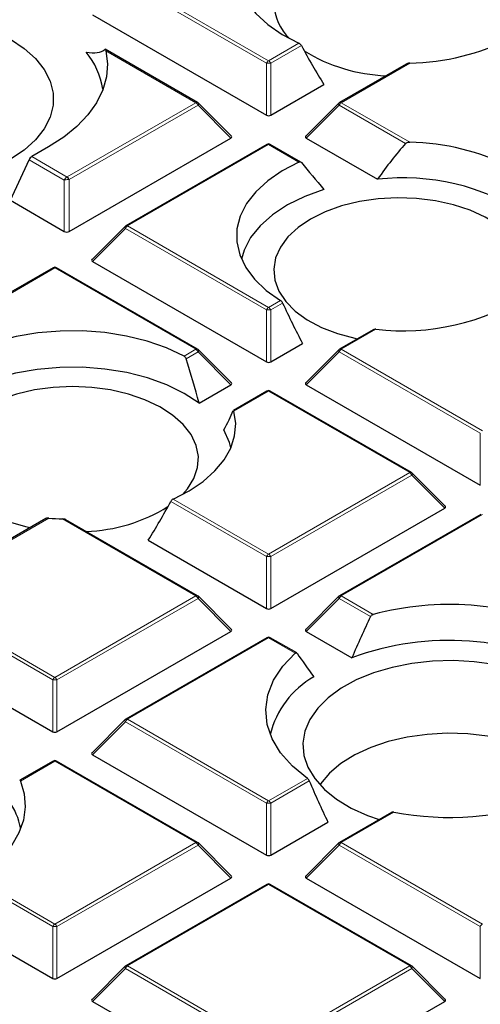
# Model space of a CAD drawing. Units: millimetres. Extents: x 0 to 420, y 0 to 297.
# Drawn here: x 310 to 321, y 176 to 200 of the extents above; entities that cross this region are included whole.
import ezdxf

# ---------------------------------------------------------------- set-up
doc = ezdxf.new("R2010")
doc.units = ezdxf.units.MM

msp = doc.modelspace()

# ---------------------------------------------------------------- linework, layer by layer
at = {"color": 8, "linetype": 'Continuous', "lineweight": 18}
for p, q in [((312.3371, 200.6448), (315.698, 198.7046)), ((315.649, 198.6437), (312.2881, 200.5838)), ((315.698, 198.7046), (316.4198, 199.1213)), ((316.4777, 199.0655), (315.7469, 198.6437)), ((313.9676, 197.7057), (311.8223, 198.9442)), ((315.649, 197.4073), (315.649, 198.6437)), ((315.7469, 198.6437), (315.7469, 197.4073)), ((319.0588, 198.647), (317.4283, 197.7057)), ((310.9019, 195.9359), (313.9676, 197.7057)), ((314.0166, 197.6448), (310.9509, 195.875)), ((314.8004, 196.8609), (314.0166, 197.6448)), ((317.3793, 197.6448), (316.5955, 196.8609)), ((318.9595, 196.7325), (317.3793, 197.6448)), ((317.4283, 197.7057), (319.0588, 196.7644)), ((315.698, 196.7068), (312.3371, 194.7666)), ((316.4198, 196.2901), (315.698, 196.7068)), ((310.0571, 196.4189), (310.8972, 195.9339)), ((310.8284, 195.8621), (309.9927, 196.3445)), ((310.8284, 194.6386), (310.8284, 195.8621)), ((310.8972, 195.9339), (310.9019, 195.9359)), ((310.9509, 195.875), (310.9509, 194.6386)), ((312.3371, 194.7666), (315.698, 192.8265)), ((312.2881, 194.7057), (311.5043, 193.9218)), ((315.649, 192.7655), (312.2881, 194.7057)), ((310.6068, 193.7677), (307.246, 191.8276)), ((313.9676, 191.8276), (310.6068, 193.7677)), ((315.698, 192.8265), (315.982, 192.9905)), ((316.0323, 192.9303), (315.7469, 192.7655)), ((315.649, 191.5292), (315.649, 192.7655)), ((315.7469, 192.7655), (315.7469, 191.5292)), ((318.2539, 192.3042), (317.4283, 191.8276)), ((313.6836, 191.6636), (313.9676, 191.8276)), ((314.0166, 191.7666), (313.7313, 191.6019)), ((314.8004, 190.9828), (314.0166, 191.7666)), ((317.3793, 191.7666), (316.5955, 190.9828)), ((320.7401, 189.8265), (317.3793, 191.7666)), ((317.4283, 191.8276), (320.7891, 189.8874)), ((315.698, 190.8287), (314.8724, 190.3521)), ((319.0588, 188.8885), (315.698, 190.8287)), ((320.7401, 188.5901), (320.7401, 189.8265)), ((315.698, 186.9483), (319.0588, 188.8885)), ((319.1078, 188.8276), (315.7469, 186.8874)), ((319.8916, 188.0437), (319.1078, 188.8276)), ((315.649, 186.8874), (313.3681, 188.2041)), ((313.4259, 188.26), (315.698, 186.9483)), ((310.4607, 187.8052), (307.246, 185.9494)), ((313.9676, 185.9494), (310.7869, 187.7856)), ((320.7891, 187.8896), (317.4283, 185.9494)), ((315.649, 185.651), (315.649, 186.8874)), ((315.7469, 186.8874), (315.7469, 185.651)), ((310.5578, 183.9483), (307.197, 185.8885)), ((307.246, 185.9494), (310.6068, 184.0093)), ((310.6068, 184.0093), (313.9676, 185.9494)), ((314.0166, 185.8885), (310.6558, 183.9483)), ((314.8004, 185.1046), (314.0166, 185.8885)), ((317.3793, 185.8885), (316.5955, 185.1046)), ((318.125, 185.458), (317.3793, 185.8885)), ((317.4283, 185.9494), (318.1891, 185.5102)), ((315.698, 184.9505), (312.3371, 183.0104)), ((316.3329, 184.584), (315.698, 184.9505)), ((310.5578, 182.712), (310.5578, 183.9483)), ((310.6558, 183.9483), (310.6558, 182.712)), ((312.2881, 182.9494), (311.5043, 182.1655)), ((315.649, 181.0093), (312.2881, 182.9494)), ((312.3371, 183.0104), (315.698, 181.0702)), ((310.6068, 182.0115), (309.7886, 181.5392)), ((313.9676, 180.0713), (310.6068, 182.0115)), ((315.698, 181.0702), (316.6206, 181.6029)), ((316.6676, 181.5408), (315.7469, 181.0093)), ((315.649, 179.7729), (315.649, 181.0093)), ((315.7469, 181.0093), (315.7469, 179.7729)), ((318.681, 180.7945), (317.4283, 180.0713)), ((310.6068, 178.1311), (313.9676, 180.0713)), ((314.0166, 180.0104), (310.6558, 178.0702)), ((314.8004, 179.2265), (314.0166, 180.0104)), ((317.3793, 180.0104), (316.5955, 179.2265)), ((320.7401, 178.0702), (317.3793, 180.0104)), ((317.4283, 180.0713), (320.7891, 178.1311)), ((310.5578, 178.0702), (308.658, 179.167)), ((308.7084, 179.2271), (310.6068, 178.1311)), ((315.698, 179.0724), (312.3371, 177.1322)), ((319.0588, 177.1322), (315.698, 179.0724)), ((310.5578, 176.8338), (310.5578, 178.0702)), ((310.6558, 178.0702), (310.6558, 176.8338)), ((320.7401, 176.8338), (320.7401, 178.0702)), ((312.2881, 177.0713), (311.5043, 176.2874)), ((315.649, 175.1311), (312.2881, 177.0713)), ((312.3371, 177.1322), (315.698, 175.1921)), ((315.698, 175.1921), (319.0588, 177.1322)), ((319.1078, 177.0713), (315.7469, 175.1311)), ((319.8916, 176.2874), (319.1078, 177.0713))]:
    msp.add_line(p, q, dxfattribs=at)
at = {"color": 7, "linetype": 'Continuous', "lineweight": 25}
for p, q in [((311.5043, 199.8), (315.649, 197.4073)), ((314.0076, 197.7097), (311.8082, 198.9794)), ((318.9768, 198.6267), (317.3883, 197.7097)), ((315.7469, 197.4073), (317.0156, 198.1396)), ((314.8131, 196.908), (314.0242, 197.697)), ((317.3717, 197.697), (316.5828, 196.908)), ((310.4565, 196.6495), (310.0571, 196.4189)), ((310.9509, 194.6386), (314.8004, 196.8609)), ((315.658, 196.7108), (312.2971, 194.7706)), ((316.4664, 196.2903), (315.738, 196.7108)), ((316.5955, 196.8609), (318.2937, 195.8805)), ((309.5461, 195.3788), (309.9927, 196.3445)), ((309.5461, 195.3788), (310.8284, 194.6386)), ((312.2806, 194.7579), (311.4917, 193.969)), ((311.5043, 193.9218), (315.649, 191.5292)), ((310.5668, 193.7717), (307.206, 191.8315)), ((314.0076, 191.8315), (310.6468, 193.7717)), ((318.1866, 192.2924), (317.3883, 191.8315)), ((315.7469, 191.5292), (316.5063, 191.9675)), ((314.8131, 191.0299), (314.0242, 191.8188)), ((317.3717, 191.8188), (316.5828, 191.0299)), ((314.0411, 190.5444), (314.8004, 190.9828)), ((315.658, 190.8326), (314.8595, 190.3717)), ((319.0988, 188.8925), (315.738, 190.8326)), ((316.5955, 190.9828), (320.7401, 188.5901)), ((319.9042, 188.0908), (319.1154, 188.8798)), ((315.7469, 185.651), (319.8916, 188.0437)), ((310.3934, 187.7935), (307.206, 185.9534)), ((314.0076, 185.9534), (310.8686, 187.7655)), ((320.7491, 187.8936), (317.3883, 185.9534)), ((312.8302, 187.2783), (315.649, 185.651)), ((314.8131, 185.1517), (314.0242, 185.9407)), ((317.3717, 185.9407), (316.5828, 185.1517)), ((306.4131, 185.1046), (310.5578, 182.712)), ((310.6558, 182.712), (314.8004, 185.1046)), ((315.658, 184.9545), (312.2971, 183.0143)), ((316.3662, 184.5918), (315.738, 184.9545)), ((316.5955, 185.1046), (317.6837, 184.4764)), ((312.2806, 183.0016), (311.4917, 182.2127)), ((311.5043, 182.1655), (315.649, 179.7729)), ((310.5668, 182.0154), (309.7712, 181.5561)), ((314.0076, 180.0753), (310.6468, 182.0154)), ((318.6225, 180.7878), (317.3883, 180.0753)), ((315.7469, 179.7729), (317.111, 180.5603)), ((314.8131, 179.2736), (314.0242, 180.0625)), ((317.3717, 180.0625), (316.5828, 179.2736)), ((310.6558, 176.8338), (314.8004, 179.2265)), ((315.658, 179.0764), (312.2971, 177.1362)), ((319.0988, 177.1362), (315.738, 179.0764)), ((316.5955, 179.2265), (320.7401, 176.8338)), ((308.1868, 178.2026), (310.5578, 176.8338)), ((312.2806, 177.1235), (311.4917, 176.3345)), ((319.9042, 176.3345), (319.1154, 177.1235)), ((311.5043, 176.2874), (315.649, 173.8947)), ((315.7469, 173.8947), (319.8916, 176.2874))]:
    msp.add_line(p, q, dxfattribs=at)
at = {"color": 7, "linetype": 'Continuous', "lineweight": 25, "flags": 128}
for points in [[(315.982, 202.421), (315.643, 202.1807), (315.3646, 201.9158), (315.1521, 201.6313), (315.0094, 201.3326), (314.9394, 201.0254), (314.9434, 200.7155), (315.0212, 200.409), (315.1714, 200.1115), (315.3912, 199.8288), (315.6764, 199.5663), (316.0214, 199.329), (316.4198, 199.1213)], [(304.5964, 199.2159), (304.9738, 199.4047), (305.3939, 199.5606), (305.8481, 199.6803), (306.3273, 199.7616), (306.8216, 199.8026), (307.3209, 199.8026), (307.8152, 199.7616), (308.2944, 199.6803), (308.7486, 199.5606), (309.1687, 199.4047), (309.5461, 199.2159), (309.8731, 198.9981), (310.1431, 198.7555), (310.3506, 198.4933), (310.4913, 198.2167), (310.5623, 197.9314), (310.5623, 197.6431), (310.4913, 197.3577), (310.3506, 197.0811), (310.1431, 196.8189), (309.8731, 196.5764), (309.5461, 196.3585)], [(311.8223, 198.9442), (311.8585, 198.6311), (311.833, 198.3176), (311.7461, 198.0078), (311.5989, 197.7057), (311.3934, 197.4152), (311.1321, 197.14), (310.8185, 196.8836), (310.4565, 196.6495)], [(316.4198, 196.2901), (316.0214, 196.0825), (315.6764, 195.8451), (315.3912, 195.5826), (315.1714, 195.2999), (315.0212, 195.0025), (314.9434, 194.6959), (314.9394, 194.386), (315.0094, 194.0788), (315.1521, 193.7801), (315.3646, 193.4956), (315.643, 193.2307), (315.982, 192.9905)], [(317.0156, 195.6387), (316.5594, 195.4715), (316.149, 195.2686), (315.7925, 195.0341), (315.4973, 194.7729), (315.2692, 194.4901), (315.1129, 194.1914), (315.0486, 193.979)], [(321.4438, 192.8688), (321.58, 193.0299), (321.7269, 193.2811), (321.8057, 193.5423), (321.8145, 193.8074), (321.7531, 194.0702), (321.623, 194.3245), (321.4271, 194.5643), (321.1701, 194.784), (320.858, 194.9786), (320.4981, 195.1433), (320.0989, 195.2744), (319.6697, 195.3688), (319.2206, 195.4243), (318.762, 195.4395), (318.3048, 195.4141), (317.8597, 195.3488), (317.4371, 195.245), (317.0468, 195.1051), (316.6982, 194.9326)], [(316.6982, 194.9326), (316.3992, 194.7313), (316.157, 194.506), (315.9772, 194.262), (315.864, 194.0051), (315.82, 193.7411), (315.8464, 193.4764), (315.9425, 193.2171), (316.106, 192.9694), (316.3331, 192.7389), (316.6185, 192.5311), (316.9554, 192.351), (317.3361, 192.2026), (317.7515, 192.0895), (317.8127, 192.0765)], [(313.6836, 191.6636), (313.2674, 191.8593), (312.8085, 192.02), (312.3157, 192.1427), (311.7982, 192.2251), (311.2661, 192.2655), (310.7294, 192.2632), (310.1983, 192.2183), (309.683, 192.1315), (309.1934, 192.0047), (308.7386, 191.84), (308.3275, 191.6408), (307.9678, 191.4109)], [(314.0411, 190.5444), (313.6825, 190.7778), (313.2702, 190.9794), (312.8125, 191.1452), (312.3187, 191.2719), (311.7988, 191.3569), (311.2633, 191.3984), (310.7229, 191.3957), (310.1887, 191.3488), (309.6715, 191.2585), (309.1816, 191.1269), (308.729, 190.9565), (308.3229, 190.7507), (307.9714, 190.5137), (307.6817, 190.2504)], [(311.0263, 190.9409), (310.5683, 190.9206), (310.1211, 190.8602), (309.6951, 190.7611), (309.3003, 190.6256), (308.946, 190.4569), (308.6404, 190.2589), (308.3907, 190.0364), (308.2028, 189.7944), (308.0811, 189.5387), (308.0285, 189.2754), (308.0461, 189.0104), (308.1335, 188.7501), (308.2888, 188.5006), (308.5082, 188.2676), (308.7866, 188.0568), (309.1175, 187.8729), (309.4932, 187.7204), (309.9048, 187.6027), (310.0195, 187.5776)], [(313.6506, 188.3699), (313.7638, 188.5006), (313.919, 188.7501), (314.0065, 189.0104), (314.0241, 189.2754), (313.9714, 189.5387), (313.8497, 189.7944), (313.6618, 190.0364), (313.4121, 190.2589), (313.1066, 190.4569), (312.7522, 190.6256), (312.3574, 190.7611), (311.9314, 190.8602), (311.4842, 190.9206), (311.0263, 190.9409)], [(313.4259, 188.26), (313.8061, 188.4567), (314.1383, 188.6806), (314.4168, 188.9277), (314.6368, 189.1937), (314.7945, 189.474), (314.8872, 189.7639), (314.9133, 190.0583), (314.8724, 190.3521)], [(314.7971, 189.48), (314.7629, 189.6079), (314.6301, 189.9047)], [(316.6206, 181.6029), (316.2659, 181.8922), (315.9845, 182.2073), (315.7822, 182.542), (315.6628, 182.8897), (315.6286, 183.2437), (315.6804, 183.5969), (315.817, 183.9425), (316.036, 184.2737), (316.3329, 184.584)], [(319.1098, 184.3424), (318.6378, 184.2481), (318.194, 184.116), (317.7872, 183.9488), (317.4258, 183.7499), (317.1171, 183.5233), (316.8674, 183.2736), (316.6818, 183.006), (316.5641, 182.7258), (316.5166, 182.4388), (316.5404, 182.1509), (316.6349, 181.8678), (316.7982, 181.5954), (317.027, 181.3391), (317.3167, 181.1043), (317.6613, 180.8957), (318.0538, 180.7175), (318.3312, 180.6196)], [(322.5708, 181.01), (322.6054, 181.0316), (322.9141, 181.2582), (323.1638, 181.5079), (323.3494, 181.7755), (323.4672, 182.0557), (323.5146, 182.3427), (323.4909, 182.6306), (323.3964, 182.9137), (323.233, 183.1861), (323.0042, 183.4424), (322.7145, 183.6772), (322.3699, 183.8858), (321.9774, 184.064), (321.5449, 184.2082), (321.0813, 184.3153), (320.596, 184.3833), (320.0989, 184.4107), (319.6001, 184.397), (319.1098, 184.3424)], [(323.1152, 181.4524), (323.0515, 181.5405), (322.8217, 181.7874), (322.5321, 182.0123), (322.1889, 182.2104), (321.7993, 182.3776), (321.3717, 182.5103), (320.9152, 182.6056), (320.4396, 182.6615), (319.9549, 182.6768), (319.4715, 182.6513), (318.9997, 182.5854), (318.5495, 182.4805), (318.1306, 182.3389), (317.7519, 182.1636), (317.4214, 181.9584), (317.1462, 181.7275), (316.9322, 181.476), (316.916, 181.4524)], [(309.7886, 181.5392), (309.8786, 181.2319), (309.9025, 180.9206), (309.86, 180.61), (309.7517, 180.3048), (309.5794, 180.0095), (309.3455, 179.7287), (309.0537, 179.4665), (308.7084, 179.2271)]]:
    msp.add_lwpolyline(points, dxfattribs=at)
at = {"color": 8, "linetype": 'Continuous', "lineweight": 18, "flags": 128}
for points in [[(314.0166, 197.6448), (314.0222, 197.6549), (314.0262, 197.6645), (314.0287, 197.6736), (314.0296, 197.6817), (314.0287, 197.6887), (314.0262, 197.6944), (314.0242, 197.697)], [(317.3793, 197.6448), (317.3738, 197.6549), (317.3697, 197.6645), (317.3672, 197.6736), (317.3663, 197.6817), (317.3672, 197.6887), (317.3697, 197.6944), (317.3717, 197.697)], [(312.2881, 194.7057), (312.2826, 194.7158), (312.2785, 194.7255), (312.276, 194.7345), (312.2752, 194.7426), (312.276, 194.7497), (312.2785, 194.7554), (312.2806, 194.7579)], [(314.0242, 191.8188), (314.0262, 191.8163), (314.0287, 191.8106), (314.0296, 191.8036), (314.0287, 191.7954), (314.0262, 191.7864), (314.0222, 191.7767), (314.0166, 191.7666)], [(317.3793, 191.7666), (317.3738, 191.7767), (317.3697, 191.7864), (317.3672, 191.7954), (317.3663, 191.8036), (317.3672, 191.8106), (317.3697, 191.8163), (317.3717, 191.8188)], [(319.1154, 188.8798), (319.1174, 188.8772), (319.1199, 188.8715), (319.1207, 188.8645), (319.1199, 188.8564), (319.1174, 188.8473), (319.1133, 188.8376), (319.1078, 188.8276)], [(314.0242, 185.9407), (314.0262, 185.9382), (314.0287, 185.9324), (314.0296, 185.9254), (314.0287, 185.9173), (314.0262, 185.9083), (314.0222, 185.8986), (314.0166, 185.8885)], [(317.3793, 185.8885), (317.3738, 185.8986), (317.3697, 185.9083), (317.3672, 185.9173), (317.3663, 185.9254), (317.3672, 185.9324), (317.3697, 185.9382), (317.3717, 185.9407)], [(312.2881, 182.9494), (312.2826, 182.9595), (312.2785, 182.9692), (312.276, 182.9782), (312.2752, 182.9864), (312.276, 182.9934), (312.2785, 182.9991), (312.2806, 183.0016)], [(314.0242, 180.0625), (314.0262, 180.06), (314.0287, 180.0543), (314.0296, 180.0473), (314.0287, 180.0392), (314.0262, 180.0301), (314.0222, 180.0204), (314.0166, 180.0104)], [(317.3793, 180.0104), (317.3738, 180.0204), (317.3697, 180.0301), (317.3672, 180.0392), (317.3663, 180.0473), (317.3672, 180.0543), (317.3697, 180.06), (317.3717, 180.0625)], [(312.2881, 177.0713), (312.2826, 177.0814), (312.2785, 177.0911), (312.276, 177.1001), (312.2752, 177.1082), (312.276, 177.1152), (312.2785, 177.1209), (312.2806, 177.1235)], [(319.1154, 177.1235), (319.1174, 177.1209), (319.1199, 177.1152), (319.1207, 177.1082), (319.1199, 177.1001), (319.1174, 177.0911), (319.1133, 177.0814), (319.1078, 177.0713)]]:
    msp.add_lwpolyline(points, dxfattribs=at)
at = {"color": 7, "linetype": 'Continuous', "lineweight": 25}
for centre, radius, start, end in [((317.0677, 200.1256), 1.2494, 182.53012, 225.70376), ((318.9536, 204.2276), 5.5816, 271.08064, 296.87625), ((309.905, 197.7172), 1.8736, 9.48934, 39.49493), ((318.6368, 202.3209), 3.9747, 238.24822, 267.95913), ((313.9676, 197.6404), 0.08, 44.99845, 60.00269), ((317.4283, 197.6404), 0.08, 119.99731, 135.00155), ((315.698, 196.6415), 0.08, 60.00269, 119.99731), ((318.9536, 191.1839), 5.5816, 63.12375, 88.91936), ((318.9001, 190.5396), 5.3752, 56.91506, 96.47732), ((312.3371, 194.7013), 0.08, 119.99731, 135.00155), ((310.6068, 193.7024), 0.08, 60.00269, 119.99731), ((318.8946, 197.8053), 5.5383, 263.35651, 302.59347), ((313.9676, 191.7623), 0.08, 44.99845, 60.00269), ((317.4283, 191.7623), 0.08, 119.99731, 135.00155), ((315.698, 190.7633), 0.08, 60.00269, 119.99731), ((319.0588, 188.8232), 0.08, 44.99845, 60.00269), ((311.2235, 191.4116), 3.9263, 271.85343, 301.93922), ((311.0235, 194.441), 6.6596, 265.15194, 267.96432), ((313.9676, 185.8841), 0.08, 44.99845, 60.00269), ((317.4283, 185.8841), 0.08, 119.99731, 135.00155), ((319.9981, 178.7072), 7.0394, 66.58991, 104.89046), ((315.698, 184.8852), 0.08, 60.00269, 119.99731), ((319.9887, 178.2649), 6.6254, 61.14275, 110.35883), ((317.8419, 182.1404), 2.1633, 119.57726, 166.54098), ((312.3371, 182.945), 0.08, 119.99731, 135.00155), ((310.6068, 181.9461), 0.08, 60.00269, 119.99731), ((308.1569, 180.0985), 1.664, 10.47346, 35.70838), ((320.0068, 187.8615), 7.1903, 259.37432, 289.44439), ((313.9676, 180.006), 0.08, 44.99845, 60.00269), ((317.4283, 180.006), 0.08, 119.99731, 135.00155), ((315.698, 179.0071), 0.08, 60.00269, 119.99731), ((312.3371, 177.0669), 0.08, 119.99731, 135.00155), ((319.0588, 177.0669), 0.08, 44.99845, 60.00269)]:
    msp.add_arc(centre, radius, start, end, dxfattribs=at)
at = {"color": 8, "linetype": 'Continuous', "lineweight": 18}
for centre, radius, start, end in [((315.7642, 198.6012), 0.1228, 122.63797, 159.77289), ((315.698, 197.6308), 1.0141, 87.23102, 92.76898), ((315.6317, 198.6012), 0.1228, 20.22711, 57.36203), ((313.9911, 197.6728), 0.0404, 65.84324, 125.46722), ((313.9014, 197.6023), 0.1228, 20.22711, 57.36203), ((317.4945, 197.6023), 0.1228, 122.63797, 159.77289), ((317.4048, 197.6728), 0.0404, 54.53278, 114.15676), ((315.6745, 196.6739), 0.0404, 54.53278, 114.15676), ((315.7214, 196.6739), 0.0404, 65.84324, 125.46722), ((310.7758, 195.8351), 0.1565, 14.27381, 39.1302), ((310.8357, 195.8325), 0.1228, 20.22711, 57.36203), ((312.4034, 194.6633), 0.1228, 122.63797, 159.77289), ((312.3137, 194.7337), 0.0404, 54.53278, 114.15676), ((310.5833, 193.7348), 0.0404, 54.53278, 114.15676), ((310.6302, 193.7348), 0.0404, 65.84324, 125.46722), ((315.7642, 192.7231), 0.1228, 122.63797, 159.77289), ((315.698, 191.7526), 1.0141, 87.23102, 92.76898), ((315.6317, 192.7231), 0.1228, 20.22711, 57.36203), ((313.9911, 191.7947), 0.0404, 65.84324, 125.46722), ((313.9014, 191.7242), 0.1228, 20.22711, 57.36203), ((317.4945, 191.7242), 0.1228, 122.63797, 159.77289), ((317.4048, 191.7947), 0.0404, 54.53278, 114.15676), ((315.6745, 190.7957), 0.0404, 54.53278, 114.15676), ((315.7214, 190.7957), 0.0404, 65.84324, 125.46722), ((319.0822, 188.8556), 0.0404, 65.84324, 125.46722), ((318.9926, 188.7851), 0.1228, 20.22711, 57.36203), ((315.7642, 186.845), 0.1228, 122.63797, 159.77289), ((315.698, 185.8745), 1.0141, 87.23102, 92.76898), ((315.6317, 186.845), 0.1228, 20.22711, 57.36203), ((313.9911, 185.9165), 0.0404, 65.84324, 125.46722), ((313.9014, 185.846), 0.1228, 20.22711, 57.36203), ((317.4945, 185.846), 0.1228, 122.63797, 159.77289), ((317.4048, 185.9165), 0.0404, 54.53278, 114.15676), ((315.6745, 184.9176), 0.0404, 54.53278, 114.15676), ((315.7214, 184.9176), 0.0404, 65.84324, 125.46722), ((310.673, 183.9059), 0.1228, 122.63797, 159.77289), ((310.5406, 183.9059), 0.1228, 20.22711, 57.36203), ((310.6068, 182.9354), 1.0141, 87.23102, 92.76898), ((312.4034, 182.907), 0.1228, 122.63797, 159.77289), ((312.3137, 182.9774), 0.0404, 54.53278, 114.15676), ((310.5833, 181.9785), 0.0404, 54.53278, 114.15676), ((310.6302, 181.9785), 0.0404, 65.84324, 125.46722), ((315.7642, 180.9668), 0.1228, 122.63797, 159.77289), ((315.698, 179.9964), 1.0141, 87.23102, 92.76898), ((315.6317, 180.9668), 0.1228, 20.22711, 57.36203), ((313.9911, 180.0384), 0.0404, 65.84324, 125.46722), ((313.9014, 179.9679), 0.1228, 20.22711, 57.36203), ((317.4945, 179.9679), 0.1228, 122.63797, 159.77289), ((317.4048, 180.0384), 0.0404, 54.53278, 114.15676), ((315.6745, 179.0395), 0.0404, 54.53278, 114.15676), ((315.7214, 179.0395), 0.0404, 65.84324, 125.46722), ((310.673, 178.0277), 0.1228, 122.63797, 159.77289), ((310.5406, 178.0277), 0.1228, 20.22711, 57.36203), ((320.8553, 178.0277), 0.1228, 122.63797, 159.77289), ((310.6068, 177.0573), 1.0141, 87.23102, 92.76898), ((312.4034, 177.0288), 0.1228, 122.63797, 159.77289), ((312.3137, 177.0993), 0.0404, 54.53278, 114.15676), ((319.0822, 177.0993), 0.0404, 65.84324, 125.46722), ((318.9926, 177.0288), 0.1228, 20.22711, 57.36203)]:
    msp.add_arc(centre, radius, start, end, dxfattribs=at)
at = {"color": 7, "linetype": 'Continuous', "lineweight": 25}
for centre, major_axis, ratio, start_param, end_param in [((318.3846, 202.7318), (-2.6475, 7.4986), 0.406052, 1.9336076, 2.0796868), ((306.4827, 204.8475), (-5.3329, 5.8569), 0.2009485, 2.8884346, 3.1308531), ((315.698, 197.4544), (0.08, 0), 0.7452752, 4.0533309, 5.371447), ((314.7188, 196.8892), (0.1033, 0), 0.4471651, 5.6241273, 6.9422433), ((316.6771, 196.8892), (0.1033, 0), 0.4471651, 2.4825346, 3.8006507), ((319.1982, 191.4462), (2.3057, 6.5303), 0.406052, 0.7836995, 0.9760599), ((310.0509, 196.3408), (0.056, 0.0831), 0.5250234, 0.8219635, 1.869161), ((318.3846, 195.8673), (-3.9401, 4.3272), 0.2009485, 1.2957446, 1.4418238), ((310.8896, 194.6975), (0.1, 0), 0.7452752, 4.0533309, 5.371447), ((311.586, 193.9501), (0.1033, 0), 0.4471651, 2.4825346, 3.8006507), ((318.3945, 195.505), (-2.5875, 7.3286), 0.406052, 1.7835926, 1.9265596), ((310.6013, 191.0061), (-2.5875, 7.3286), 0.406052, 4.5075944, 4.6505614), ((315.698, 191.5763), (0.08, 0), 0.7452752, 4.0533309, 5.371447), ((314.7188, 191.011), (0.1033, 0), 0.4471651, 5.6241273, 6.9422433), ((316.6771, 191.011), (0.1033, 0), 0.4471651, 2.4825346, 3.8006507), ((311.4148, 187.363), (3.5206, 3.8666), 0.2009485, 5.5964929, 5.7629819), ((311.4611, 191.8705), (2.6475, 7.4986), 0.406052, 4.2034985, 4.3495777), ((319.81, 188.072), (0.1033, 0), 0.4471651, 5.6241273, 6.9422433), ((315.698, 185.6982), (0.08, 0), 0.7452752, 4.0533309, 5.371447), ((320.4721, 182.2864), (2.7795, 7.8724), 0.406052, 1.3029851, 1.4342199), ((314.7188, 185.1329), (0.1033, 0), 0.4471651, 5.6241273, 6.9422433), ((316.6771, 185.1329), (0.1033, 0), 0.4471651, 2.4825346, 3.8006507), ((319.5489, 182.6386), (-4.2286, 4.6441), 0.2009485, 0.9651234, 1.0924925), ((310.6068, 182.7591), (0.08, 0), 0.7452752, 4.0533309, 5.371447), ((311.586, 182.1938), (0.1033, 0), 0.4471651, 2.4825346, 3.8006507), ((319.5409, 183.8804), (-2.8902, 8.1859), 0.406052, 1.7152324, 1.8415233), ((315.698, 179.82), (0.08, 0), 0.7452752, 4.0533309, 5.371447), ((314.7188, 179.2548), (0.1033, 0), 0.4471651, 5.6241273, 6.9422433), ((316.6771, 179.2548), (0.1033, 0), 0.4471651, 2.4825346, 3.8006507), ((310.6068, 176.881), (0.08, 0), 0.7452752, 4.0533309, 5.371447), ((311.586, 176.3157), (0.1033, 0), 0.4471651, 2.4825346, 3.8006507), ((319.81, 176.3157), (0.1033, 0), 0.4471651, 5.6241273, 6.9422433)]:
    msp.add_ellipse(centre, major_axis=major_axis, ratio=ratio, start_param=start_param, end_param=end_param, dxfattribs=at)
at = {"color": 8, "linetype": 'Continuous', "lineweight": 18}
for centre, major_axis, ratio, start_param, end_param in [((310.8896, 195.8566), (0.0619, 0.0794), 0.5438869, 0.8608981, 1.9080957), ((310.8896, 195.8566), (0.1, 0.01), 0.1433808, 1.168384, 2.2155816), ((310.8896, 195.8824), (0.1, 0), 0.0936466, 5.1005285, 5.371447)]:
    msp.add_ellipse(centre, major_axis=major_axis, ratio=ratio, start_param=start_param, end_param=end_param, dxfattribs=at)
at = {"color": 7, "linetype": 'Continuous', "lineweight": 25}
for points, knots in [([(316.4777, 199.0655), (316.4729, 199.0731), (316.4634, 199.0884), (316.4427, 199.1087), (316.4276, 199.117), (316.4198, 199.1213)], [0, 0, 0, 0, 0.3257079, 0.6519323, 1, 1, 1, 1]), ([(311.8027, 198.9794), (311.805, 198.9797), (311.8109, 198.9804), (311.8176, 198.9643), (311.8213, 198.9485), (311.8223, 198.9442)], [0, 0, 0, 0, 0.3164791, 0.8137969, 1, 1, 1, 1]), ([(319.0588, 198.647), (319.0399, 198.6454), (319.0106, 198.6429), (318.9857, 198.6308), (318.9769, 198.6265)], [0, 0, 0, 0, 0.6469342, 1, 1, 1, 1]), ([(318.9595, 196.7325), (318.9665, 196.7386), (318.9828, 196.7527), (319.0184, 196.7634), (319.0452, 196.7641), (319.0588, 196.7644)], [0, 0, 0, 0, 0.26985682, 0.62879211, 1, 1, 1, 1]), ([(316.4198, 196.2901), (316.427, 196.2925), (316.4415, 196.2974), (316.4625, 196.2944), (316.4725, 196.2853), (316.4777, 196.2806)], [0, 0, 0, 0, 0.3238236, 0.6480219, 1, 1, 1, 1]), ([(316.0323, 192.9303), (316.0282, 192.9381), (316.02, 192.9539), (316.002, 192.9758), (315.9889, 192.9854), (315.982, 192.9905)], [0, 0, 0, 0, 0.3211854, 0.6429642, 1, 1, 1, 1]), ([(318.2539, 192.3042), (318.2406, 192.3042), (318.2174, 192.3043), (318.1944, 192.2981), (318.1873, 192.2925), (318.1868, 192.2921)], [0, 0, 0, 0, 0.5514255, 0.9677981, 1, 1, 1, 1]), ([(313.6836, 191.6636), (313.69, 191.6593), (313.7029, 191.6508), (313.7193, 191.6296), (313.7278, 191.6123), (313.7309, 191.6029), (313.7313, 191.6019)], [0, 0, 0, 0, 0.3195979, 0.6396654, 0.9599962, 1, 1, 1, 1]), ([(314.8599, 190.3711), (314.8602, 190.3716), (314.8621, 190.3741), (314.8661, 190.3696), (314.8699, 190.3613), (314.8719, 190.3538), (314.8724, 190.3521)], [0, 0, 0, 0, 0.0712164, 0.4434612, 0.8748483, 1, 1, 1, 1]), ([(313.4259, 188.26), (313.4187, 188.256), (313.4042, 188.2481), (313.3832, 188.2282), (313.3733, 188.2124), (313.3681, 188.2041)], [0, 0, 0, 0, 0.3238236, 0.6480219, 1, 1, 1, 1]), ([(310.4607, 187.8052), (310.4474, 187.8053), (310.4242, 187.8053), (310.4011, 187.7992), (310.3941, 187.7936), (310.3935, 187.7932)], [0, 0, 0, 0, 0.5514255, 0.9677981, 1, 1, 1, 1]), ([(310.8683, 187.765), (310.8669, 187.766), (310.8559, 187.7741), (310.827, 187.7818), (310.8004, 187.7843), (310.7869, 187.7856)], [0, 0, 0, 0, 0.064984, 0.5246339, 1, 1, 1, 1]), ([(318.125, 185.458), (318.1295, 185.4655), (318.1383, 185.4805), (318.1594, 185.4981), (318.1772, 185.5068), (318.1873, 185.5097), (318.1891, 185.5102)], [0, 0, 0, 0, 0.3061444, 0.612329, 0.931357, 1, 1, 1, 1]), ([(316.3329, 184.584), (316.3379, 184.5877), (316.348, 184.595), (316.3631, 184.5955), (316.3705, 184.5879), (316.3743, 184.584)], [0, 0, 0, 0, 0.3251403, 0.6510166, 1, 1, 1, 1]), ([(309.7715, 181.5556), (309.7719, 181.556), (309.7743, 181.5589), (309.7797, 181.5551), (309.7851, 181.5476), (309.788, 181.5406), (309.7886, 181.5392)], [0, 0, 0, 0, 0.074212, 0.4573491, 0.8845466, 1, 1, 1, 1]), ([(316.6676, 181.5408), (316.6638, 181.5487), (316.6562, 181.5647), (316.6401, 181.586), (316.6278, 181.5977), (316.6214, 181.6023), (316.6206, 181.6029)], [0, 0, 0, 0, 0.3185107, 0.6375755, 0.9566829, 1, 1, 1, 1]), ([(318.681, 180.7945), (318.671, 180.7955), (318.6509, 180.7975), (318.6304, 180.7936), (318.6235, 180.7879), (318.6228, 180.7874)], [0, 0, 0, 0, 0.471595, 0.9454347, 1, 1, 1, 1]), ([(223.6022, 180.4984), (223.6025, 180.4834), (223.6132, 180.028), (223.6925, 179.1329), (223.8449, 177.8145), (224.0676, 176.4993), (224.3512, 175.1882), (224.6979, 173.8821), (225.1068, 172.582), (225.5779, 171.2889), (226.1107, 170.0039), (226.7049, 168.7278), (227.3601, 167.4618), (228.0757, 166.2067), (228.8513, 164.9637), (229.6862, 163.7336), (230.5798, 162.5175), (231.5315, 161.3163), (232.5404, 160.131), (233.6057, 158.9625), (234.7267, 157.8118), (235.9025, 156.6797), (237.132, 155.5671), (238.4144, 154.475), (239.7486, 153.4041), (241.1336, 152.3553), (242.5682, 151.3293), (244.0515, 150.3271), (245.5821, 149.3493), (247.1588, 148.3966), (248.7806, 147.4699), (250.446, 146.5698), (252.1539, 145.6969), (253.9028, 144.8521), (255.6914, 144.0358), (257.5183, 143.2487), (259.3822, 142.4914), (261.2816, 141.7645), (263.2149, 141.0684), (265.1808, 140.4038), (267.1778, 139.7712), (269.2041, 139.1709), (271.2584, 138.6036), (273.339, 138.0695), (275.4444, 137.5691), (277.5728, 137.1027), (279.7228, 136.6708), (281.8925, 136.2736), (284.0804, 135.9115), (286.2848, 135.5847), (288.504, 135.2934), (290.7362, 135.0379), (292.9798, 134.8184), (295.233, 134.6351), (297.4941, 134.488), (299.7614, 134.3773), (302.0331, 134.3031), (304.3075, 134.2654), (306.5828, 134.2643), (308.8573, 134.2997), (311.1292, 134.3717), (313.3968, 134.4801), (315.6583, 134.6249), (317.912, 134.806), (320.1562, 135.0233), (322.3892, 135.2765), (324.6092, 135.5656), (326.8145, 135.8902), (329.0035, 136.2501), (331.1744, 136.6451), (333.3255, 137.0749), (335.4553, 137.5391), (337.5621, 138.0374), (339.6443, 138.5694), (341.7002, 139.1347), (343.7283, 139.7329), (345.7271, 140.3636), (347.6949, 141.0262), (349.6304, 141.7202), (351.5319, 142.4453), (353.398, 143.2007), (355.2273, 143.986), (357.0184, 144.8005), (358.7698, 145.6436), (360.4803, 146.5147), (362.1485, 147.4132), (363.7731, 148.3384), (365.3529, 149.2895), (366.8866, 150.2659), (368.373, 151.2669), (369.8109, 152.2916), (371.1993, 153.3392), (372.537, 154.4091), (373.823, 155.5004), (375.0563, 156.6121), (376.2358, 157.7436), (377.3607, 158.8938), (378.43, 160.062), (379.4429, 161.2472), (380.3985, 162.4484), (381.2962, 163.6647), (382.1352, 164.8951), (382.9148, 166.1387), (383.6344, 167.3944), (384.2935, 168.6612), (384.8915, 169.9381), (385.4281, 171.2242), (385.9027, 172.5182), (386.3151, 173.8193), (386.6649, 175.1263), (386.9526, 176.4383), (387.1749, 177.7542), (387.3259, 178.9391), (387.3751, 179.6858), (387.3952, 179.9921)], [0, 0, 0, 0, 0.0003053, 0.0092882, 0.0182717, 0.0272567, 0.0362438, 0.0452338, 0.0542272, 0.0632245, 0.0722258, 0.0812314, 0.0902413, 0.0992554, 0.1082735, 0.1172954, 0.1263209, 0.1353496, 0.144381, 0.153415, 0.1624511, 0.1714891, 0.1805285, 0.1895691, 0.1986107, 0.207653, 0.2166959, 0.225739, 0.2347824, 0.2438258, 0.2528691, 0.2619123, 0.2709552, 0.2799979, 0.2890402, 0.2980822, 0.3071238, 0.3161651, 0.3252059, 0.3342463, 0.3432864, 0.3523261, 0.3613654, 0.3704044, 0.379443, 0.3884813, 0.3975193, 0.4065571, 0.4155946, 0.4246318, 0.4336688, 0.4427057, 0.4517424, 0.4607789, 0.4698154, 0.4788517, 0.487888, 0.4969242, 0.5059604, 0.5149966, 0.5240329, 0.5330692, 0.5421056, 0.551142, 0.5601786, 0.5692153, 0.5782523, 0.5872894, 0.5963267, 0.6053643, 0.6144021, 0.6234402, 0.6324787, 0.6415175, 0.6505566, 0.6595961, 0.668636, 0.6776763, 0.686717, 0.6957582, 0.7047998, 0.7138418, 0.7228842, 0.7319271, 0.7409704, 0.750014, 0.759058, 0.7681022, 0.7771467, 0.7861912, 0.7952358, 0.8042803, 0.8133245, 0.8223682, 0.8314112, 0.8404533, 0.8494943, 0.8585338, 0.8675715, 0.8766071, 0.8856402, 0.8946706, 0.9036977, 0.9127213, 0.9217411, 0.9307568, 0.9397682, 0.9487752, 0.9577778, 0.9667762, 0.9757707, 0.9847616, 0.9937494, 1, 1, 1, 1])]:
    msp.add_open_spline(points, degree=3, knots=knots, dxfattribs=at)

doc.saveas('drawing.dxf')
